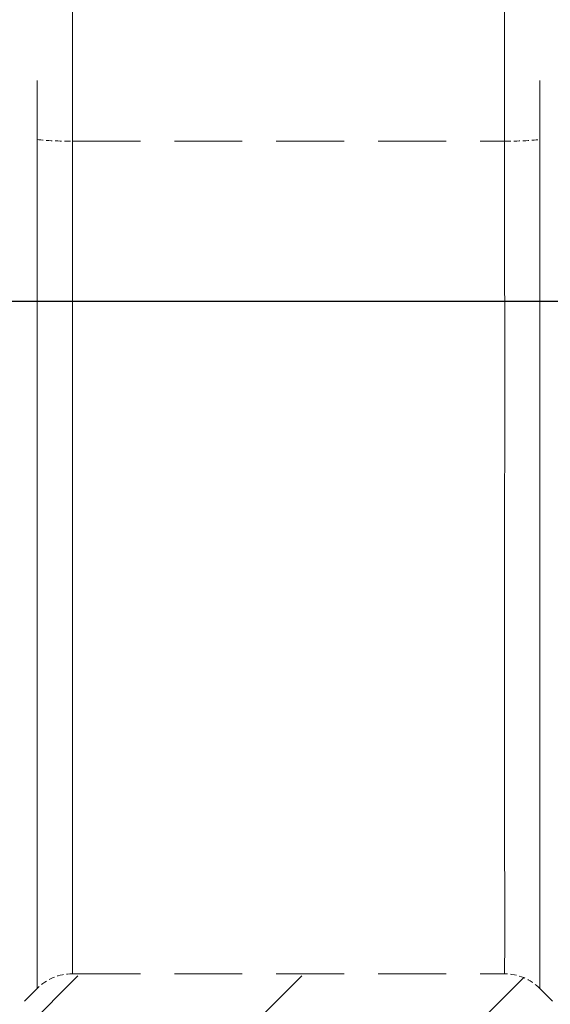
# Model space of a CAD drawing. Extents: x 0 to 12600, y 0 to 8910.
# Drawn here: x 7211 to 7243, y 2575 to 2634 of the extents above; entities that cross this region are included whole.
import ezdxf

# ---------------------------------------------------------------- set-up
doc = ezdxf.new("R2010")
doc.units = 0
doc.header["$LTSCALE"] = 9
doc.linetypes.add('HIDDEN', pattern=[9.525, 6.35, -3.175])
doc.layers.add('P901', color=135, linetype='CONTINUOUS')
doc.layers.add('P902（隠線）', color=135, linetype='HIDDEN', lineweight=5)

msp = doc.modelspace()

# ---------------------------------------------------------------- hatches: boundary and pattern name
at = {"layer": 'P901'}
h = msp.add_hatch(dxfattribs=at)
h.set_pattern_fill('ANSI31', color=256, scale=3, style=0)
h.set_pattern_definition([(45, (-24220.793, -14148.939), (-6.735192, 6.735192), [])])
edge = h.paths.add_edge_path()
edge.add_line((7183.56, 2380.755), (7196.692, 2367.623))
edge.add_ellipse((7198.813, 2369.744), major_axis=(0, -3), ratio=1, start_angle=315, end_angle=360)
edge.add_line((7198.813, 2366.744), (7256.328, 2366.744))
edge.add_ellipse((7256.328, 2369.744), major_axis=(0, -3), ratio=1, start_angle=0, end_angle=45)
edge.add_line((7258.449, 2367.623), (7271.582, 2380.755))
edge.add_ellipse((7269.46, 2382.876), major_axis=(2.989, 0.261), ratio=1, start_angle=310, end_angle=360)
edge.add_line((7272.449, 2383.138), (7256.918, 2560.656))
edge.add_ellipse((7253.929, 2560.395), major_axis=(2.989, 0.261), ratio=1, start_angle=0, end_angle=40)
edge.add_line((7256.051, 2562.516), (7242.701, 2575.865))
edge.add_ellipse((7240.58, 2573.744), major_axis=(2.121, 2.121), ratio=1, start_angle=0, end_angle=45)
edge.add_line((7240.58, 2576.744), (7214.561, 2576.744))
edge.add_ellipse((7214.561, 2573.744), major_axis=(-2.121, 2.121), ratio=1, start_angle=315, end_angle=360)
edge.add_line((7212.44, 2575.865), (7199.091, 2562.516))
edge.add_ellipse((7201.212, 2560.395), major_axis=(-2.989, 0.261), ratio=1, start_angle=320, end_angle=360)
edge.add_line((7198.224, 2560.656), (7182.693, 2383.138))
edge.add_ellipse((7185.681, 2382.876), major_axis=(-2.989, 0.261), ratio=1, start_angle=0, end_angle=50)
edge = h.paths.add_edge_path()
edge.add_line((7196.692, 3589.865), (7183.56, 3576.733))
edge.add_ellipse((7185.681, 3574.612), major_axis=(-2.121, 2.121), ratio=1, start_angle=0, end_angle=50)
edge.add_line((7182.693, 3574.35), (7184.997, 3548.017))
edge.add_line((7184.997, 3548.017), (7212.571, 3539.744))
edge.add_line((7212.571, 3539.744), (7212.571, 3536.744))
edge.add_line((7212.571, 3536.744), (7212.571, 3460.244))
edge.add_line((7212.571, 3460.244), (7212.571, 3433.244))
edge.add_line((7212.571, 3433.244), (7185.571, 3433.244))
edge.add_line((7185.571, 3433.244), (6987.571, 3433.244))
edge.add_line((6987.571, 3433.244), (6987.571, 3411.644))
edge.add_line((6987.571, 3411.644), (6987.571, 3411.101))
edge.add_line((6987.571, 3411.101), (7005.571, 3410.473))
edge.add_line((7005.571, 3410.473), (7197.617, 3403.766))
edge.add_line((7197.617, 3403.766), (7198.224, 3396.832))
edge.add_ellipse((7201.212, 3397.093), major_axis=(-2.121, -2.121), ratio=1, start_angle=320, end_angle=360)
edge.add_line((7199.091, 3394.972), (7212.44, 3381.623))
edge.add_ellipse((7214.561, 3383.744), major_axis=(0, -3), ratio=1, start_angle=315, end_angle=360)
edge.add_line((7214.561, 3380.744), (7240.58, 3380.744))
edge.add_ellipse((7240.58, 3383.744), major_axis=(0, -3), ratio=1, start_angle=0, end_angle=45)
edge.add_line((7242.701, 3381.623), (7256.051, 3394.972))
edge.add_ellipse((7253.929, 3397.093), major_axis=(2.121, -2.121), ratio=1, start_angle=0, end_angle=40)
edge.add_line((7256.918, 3396.832), (7257.525, 3403.766))
edge.add_line((7257.525, 3403.766), (7449.571, 3410.473))
edge.add_line((7449.571, 3410.473), (7467.571, 3411.101))
edge.add_line((7467.571, 3411.101), (7467.571, 3411.644))
edge.add_line((7467.571, 3411.644), (7467.571, 3433.244))
edge.add_line((7467.571, 3433.244), (7269.571, 3433.244))
edge.add_line((7269.571, 3433.244), (7242.571, 3433.244))
edge.add_line((7242.571, 3433.244), (7242.571, 3460.244))
edge.add_line((7242.571, 3460.244), (7242.571, 3536.744))
edge.add_line((7242.571, 3536.744), (7242.571, 3539.744))
edge.add_line((7242.571, 3539.744), (7270.145, 3548.017))
edge.add_line((7270.145, 3548.017), (7272.449, 3574.35))
edge.add_ellipse((7269.46, 3574.612), major_axis=(2.121, 2.121), ratio=1, start_angle=310, end_angle=360)
edge.add_line((7271.582, 3576.733), (7258.449, 3589.865))
edge.add_ellipse((7256.328, 3587.744), major_axis=(2.121, 2.121), ratio=1, start_angle=0, end_angle=45)
edge.add_line((7256.328, 3590.744), (7198.813, 3590.744))
edge.add_ellipse((7198.813, 3587.744), major_axis=(-2.121, 2.121), ratio=1, start_angle=315, end_angle=360)

# ---------------------------------------------------------------- linework, layer by layer
msp.add_line((7198.469, 2617.334), (7255.983, 2617.334), dxfattribs=at)
at = {"layer": 'P902（隠線）', "ltscale": 0.158652}
for p, q in [((7212.097, 4181.057), (7212.097, 2627.057)), ((7214.218, 2626.957), (7214.218, 4180.957)), ((7240.233, 2626.957), (7240.233, 4180.957)), ((7242.355, 4181.057), (7242.355, 2627.057))]:
    msp.add_line(p, q, dxfattribs=at)
at = {"layer": 'P902（隠線）', "ltscale": 0.071586}
for p, q in [((7214.218, 2626.957), (7240.233, 2626.957)), ((7214.218, 2576.863), (7240.233, 2576.863))]:
    msp.add_line(p, q, dxfattribs=at)
at = {"layer": 'P902（隠線）', "ltscale": 0.051926}
for p, q in [((7198.746, 2562.635), (7212.097, 2575.985)), ((7255.706, 2562.635), (7242.355, 2575.985))]:
    msp.add_line(p, q, dxfattribs=at)
at = {"layer": 'P902（隠線）', "ltscale": 0.006392}
for centre, start, end in [((7214.218, 2573.863), 90, 134.99573), ((7240.233, 2573.863), 45.00427, 90)]:
    msp.add_arc(centre, 3, start, end, dxfattribs=at)
for centre, major_axis, start_param, end_param in [((7214.218, 2627.297), (3, 0), 3.927065, 4.712389), ((7240.233, 2627.297), (-3, 0), 1.570796, 2.35612)]:
    msp.add_ellipse(centre, major_axis=major_axis, ratio=0.113203, start_param=start_param, end_param=end_param, dxfattribs=at)
at = {"layer": 'P902（隠線）', "ltscale": 0.180268}
for points, knots in [([(7212.097, 2627.057), (7212.097, 2626.659), (7212.097, 2626.25), (7212.098, 2625.847), (7212.098, 2625.444), (7212.098, 2625.041), (7212.098, 2624.638), (7212.098, 2623.833), (7212.099, 2623.029), (7212.099, 2622.227), (7212.099, 2620.621), (7212.098, 2619.02), (7212.097, 2617.424), (7212.097, 2615.828), (7212.097, 2614.236), (7212.097, 2612.649), (7212.097, 2611.855), (7212.098, 2611.063), (7212.098, 2610.28), (7212.098, 2609.498), (7212.098, 2608.724), (7212.098, 2607.958), (7212.098, 2606.427), (7212.098, 2604.926), (7212.098, 2603.458), (7212.098, 2601.99), (7212.097, 2600.555), (7212.097, 2599.151), (7212.097, 2598.449), (7212.097, 2597.753), (7212.097, 2597.071), (7212.097, 2596.389), (7212.097, 2595.72), (7212.097, 2595.067), (7212.097, 2593.759), (7212.097, 2592.508), (7212.097, 2591.313), (7212.097, 2590.118), (7212.098, 2588.978), (7212.097, 2587.896), (7212.097, 2586.813), (7212.097, 2585.782), (7212.097, 2584.829), (7212.098, 2583.876), (7212.098, 2582.999), (7212.098, 2582.194), (7212.098, 2581.39), (7212.098, 2580.658), (7212.098, 2580.001), (7212.098, 2579.672), (7212.098, 2579.362), (7212.098, 2579.07), (7212.098, 2578.779), (7212.097, 2578.506), (7212.097, 2578.254), (7212.097, 2577.751), (7212.097, 2577.333), (7212.097, 2576.998), (7212.098, 2576.663), (7212.099, 2576.411), (7212.099, 2576.241), (7212.099, 2576.156), (7212.098, 2576.092), (7212.098, 2576.049), (7212.098, 2576.028), (7212.098, 2576.012), (7212.098, 2576.001), (7212.097, 2575.99), (7212.097, 2575.985), (7212.097, 2575.985)], [0, 0, 0, 0, 0.015625, 0.015625, 0.015625, 0.03125, 0.03125, 0.03125, 0.0625, 0.0625, 0.0625, 0.125, 0.125, 0.125, 0.1875, 0.1875, 0.1875, 0.218755, 0.218755, 0.218755, 0.25, 0.25, 0.25, 0.312476, 0.312476, 0.312476, 0.375, 0.375, 0.375, 0.40626, 0.40626, 0.40626, 0.4375, 0.4375, 0.4375, 0.5, 0.5, 0.5, 0.5625, 0.5625, 0.5625, 0.625, 0.625, 0.625, 0.687508, 0.687508, 0.687508, 0.75, 0.75, 0.75, 0.781243, 0.781243, 0.781243, 0.8125, 0.8125, 0.8125, 0.875, 0.875, 0.875, 0.9375, 0.9375, 0.9375, 0.96875, 0.96875, 0.96875, 0.984375, 0.984375, 0.984375, 1, 1, 1, 1]), ([(7212.097, 2575.985), (7212.097, 2575.985), (7212.097, 2575.99), (7212.098, 2576.001), (7212.098, 2576.012), (7212.098, 2576.028), (7212.098, 2576.049), (7212.098, 2576.092), (7212.099, 2576.156), (7212.099, 2576.241), (7212.099, 2576.411), (7212.098, 2576.663), (7212.097, 2576.999), (7212.097, 2577.334), (7212.097, 2577.752), (7212.097, 2578.255), (7212.097, 2578.507), (7212.098, 2578.78), (7212.098, 2579.071), (7212.098, 2579.363), (7212.098, 2579.673), (7212.098, 2580.002), (7212.098, 2580.659), (7212.098, 2581.391), (7212.098, 2582.195), (7212.098, 2583), (7212.097, 2583.877), (7212.097, 2584.831), (7212.097, 2585.307), (7212.097, 2585.804), (7212.097, 2586.317), (7212.097, 2586.829), (7212.097, 2587.356), (7212.097, 2587.897), (7212.097, 2588.98), (7212.097, 2590.119), (7212.097, 2591.314), (7212.097, 2592.51), (7212.098, 2593.761), (7212.097, 2595.069), (7212.097, 2596.377), (7212.097, 2597.75), (7212.097, 2599.153), (7212.098, 2600.556), (7212.098, 2601.992), (7212.098, 2603.46), (7212.098, 2604.928), (7212.098, 2606.428), (7212.098, 2607.96), (7212.098, 2608.726), (7212.098, 2609.5), (7212.098, 2610.283), (7212.098, 2611.066), (7212.097, 2611.858), (7212.097, 2612.652), (7212.097, 2614.238), (7212.097, 2615.829), (7212.097, 2617.425), (7212.098, 2619.021), (7212.099, 2620.622), (7212.099, 2622.227), (7212.099, 2623.03), (7212.098, 2623.833), (7212.098, 2624.638), (7212.098, 2625.041), (7212.098, 2625.444), (7212.097, 2625.847), (7212.097, 2626.25), (7212.097, 2626.659), (7212.097, 2627.057)], [0, 0, 0, 0, 0.015625, 0.015625, 0.015625, 0.03125, 0.03125, 0.03125, 0.0625, 0.0625, 0.0625, 0.125, 0.125, 0.125, 0.1875, 0.1875, 0.1875, 0.218753, 0.218753, 0.218753, 0.25, 0.25, 0.25, 0.312473, 0.312473, 0.312473, 0.375, 0.375, 0.375, 0.406256, 0.406256, 0.406256, 0.4375, 0.4375, 0.4375, 0.5, 0.5, 0.5, 0.5625, 0.5625, 0.5625, 0.625, 0.625, 0.625, 0.687505, 0.687505, 0.687505, 0.75, 0.75, 0.75, 0.781242, 0.781242, 0.781242, 0.8125, 0.8125, 0.8125, 0.875, 0.875, 0.875, 0.9375, 0.9375, 0.9375, 0.96875, 0.96875, 0.96875, 0.984375, 0.984375, 0.984375, 1, 1, 1, 1]), ([(7242.355, 2575.985), (7242.355, 2575.985), (7242.354, 2575.99), (7242.354, 2576.001), (7242.354, 2576.012), (7242.354, 2576.028), (7242.354, 2576.049), (7242.353, 2576.092), (7242.353, 2576.156), (7242.353, 2576.241), (7242.353, 2576.411), (7242.354, 2576.663), (7242.355, 2576.999), (7242.355, 2577.334), (7242.355, 2577.752), (7242.355, 2578.255), (7242.354, 2578.507), (7242.354, 2578.78), (7242.354, 2579.071), (7242.354, 2579.363), (7242.354, 2579.673), (7242.354, 2580.002), (7242.354, 2580.659), (7242.354, 2581.391), (7242.354, 2582.195), (7242.354, 2583), (7242.354, 2583.877), (7242.355, 2584.831), (7242.355, 2585.307), (7242.355, 2585.804), (7242.355, 2586.317), (7242.355, 2586.829), (7242.355, 2587.356), (7242.354, 2587.897), (7242.354, 2588.98), (7242.354, 2590.119), (7242.354, 2591.314), (7242.354, 2592.51), (7242.354, 2593.761), (7242.354, 2595.069), (7242.355, 2596.377), (7242.355, 2597.75), (7242.355, 2599.153), (7242.354, 2600.556), (7242.354, 2601.992), (7242.354, 2603.46), (7242.354, 2604.928), (7242.354, 2606.428), (7242.354, 2607.96), (7242.354, 2608.726), (7242.354, 2609.5), (7242.354, 2610.283), (7242.354, 2611.066), (7242.354, 2611.858), (7242.355, 2612.652), (7242.355, 2614.238), (7242.355, 2615.829), (7242.355, 2617.425), (7242.354, 2619.021), (7242.353, 2620.622), (7242.353, 2622.227), (7242.353, 2623.03), (7242.353, 2623.833), (7242.354, 2624.638), (7242.354, 2625.041), (7242.354, 2625.444), (7242.354, 2625.847), (7242.354, 2626.25), (7242.355, 2626.659), (7242.355, 2627.057)], [0, 0, 0, 0, 0.015625, 0.015625, 0.015625, 0.03125, 0.03125, 0.03125, 0.0625, 0.0625, 0.0625, 0.125, 0.125, 0.125, 0.1875, 0.1875, 0.1875, 0.218753, 0.218753, 0.218753, 0.25, 0.25, 0.25, 0.312473, 0.312473, 0.312473, 0.375, 0.375, 0.375, 0.406256, 0.406256, 0.406256, 0.4375, 0.4375, 0.4375, 0.5, 0.5, 0.5, 0.5625, 0.5625, 0.5625, 0.625, 0.625, 0.625, 0.687505, 0.687505, 0.687505, 0.75, 0.75, 0.75, 0.781242, 0.781242, 0.781242, 0.8125, 0.8125, 0.8125, 0.875, 0.875, 0.875, 0.9375, 0.9375, 0.9375, 0.96875, 0.96875, 0.96875, 0.984375, 0.984375, 0.984375, 1, 1, 1, 1]), ([(7242.355, 2627.057), (7242.355, 2626.659), (7242.354, 2626.25), (7242.354, 2625.847), (7242.354, 2625.444), (7242.354, 2625.041), (7242.354, 2624.638), (7242.353, 2623.833), (7242.353, 2623.029), (7242.353, 2622.227), (7242.353, 2620.621), (7242.354, 2619.02), (7242.355, 2617.424), (7242.355, 2615.828), (7242.355, 2614.236), (7242.355, 2612.649), (7242.354, 2611.855), (7242.354, 2611.063), (7242.354, 2610.28), (7242.354, 2609.498), (7242.354, 2608.724), (7242.354, 2607.958), (7242.354, 2606.427), (7242.354, 2604.926), (7242.354, 2603.458), (7242.354, 2601.99), (7242.354, 2600.555), (7242.355, 2599.151), (7242.355, 2598.449), (7242.355, 2597.753), (7242.355, 2597.071), (7242.355, 2596.389), (7242.355, 2595.72), (7242.354, 2595.067), (7242.354, 2593.759), (7242.354, 2592.508), (7242.354, 2591.313), (7242.354, 2590.118), (7242.354, 2588.978), (7242.354, 2587.896), (7242.355, 2586.813), (7242.355, 2585.782), (7242.354, 2584.829), (7242.354, 2583.876), (7242.354, 2582.999), (7242.354, 2582.194), (7242.354, 2581.39), (7242.354, 2580.658), (7242.354, 2580.001), (7242.354, 2579.672), (7242.354, 2579.362), (7242.354, 2579.07), (7242.354, 2578.779), (7242.354, 2578.506), (7242.355, 2578.254), (7242.355, 2577.751), (7242.355, 2577.333), (7242.355, 2576.998), (7242.354, 2576.663), (7242.353, 2576.411), (7242.353, 2576.241), (7242.353, 2576.156), (7242.353, 2576.092), (7242.354, 2576.049), (7242.354, 2576.028), (7242.354, 2576.012), (7242.354, 2576.001), (7242.354, 2575.99), (7242.355, 2575.985), (7242.355, 2575.985)], [0, 0, 0, 0, 0.015625, 0.015625, 0.015625, 0.03125, 0.03125, 0.03125, 0.0625, 0.0625, 0.0625, 0.125, 0.125, 0.125, 0.1875, 0.1875, 0.1875, 0.218755, 0.218755, 0.218755, 0.25, 0.25, 0.25, 0.312476, 0.312476, 0.312476, 0.375, 0.375, 0.375, 0.40626, 0.40626, 0.40626, 0.4375, 0.4375, 0.4375, 0.5, 0.5, 0.5, 0.5625, 0.5625, 0.5625, 0.625, 0.625, 0.625, 0.687508, 0.687508, 0.687508, 0.75, 0.75, 0.75, 0.781243, 0.781243, 0.781243, 0.8125, 0.8125, 0.8125, 0.875, 0.875, 0.875, 0.9375, 0.9375, 0.9375, 0.96875, 0.96875, 0.96875, 0.984375, 0.984375, 0.984375, 1, 1, 1, 1])]:
    msp.add_open_spline(points, degree=3, knots=knots, dxfattribs=at)
at = {"layer": 'P902（隠線）', "ltscale": 0.176824}
for points in [[(7214.218, 2576.863), (7214.218, 2576.863), (7214.218, 2577.197), (7214.216, 2577.852), (7214.215, 2578.18), (7214.215, 2578.588), (7214.215, 2579.08), (7214.215, 2579.572), (7214.215, 2580.145), (7214.215, 2580.789), (7214.216, 2582.075), (7214.216, 2583.649), (7214.217, 2585.514), (7214.217, 2586.446), (7214.218, 2587.456), (7214.218, 2588.516), (7214.218, 2589.575), (7214.218, 2590.691), (7214.218, 2591.86), (7214.219, 2593.03), (7214.218, 2594.254), (7214.218, 2595.533), (7214.218, 2596.813), (7214.217, 2598.156), (7214.217, 2599.53), (7214.217, 2602.277), (7214.216, 2605.152), (7214.216, 2608.151), (7214.215, 2609.651), (7214.215, 2611.186), (7214.215, 2612.744), (7214.215, 2614.301), (7214.215, 2615.871), (7214.216, 2617.455), (7214.218, 2620.621), (7214.218, 2623.794), (7214.218, 2626.957)], [(7214.218, 2626.957), (7214.218, 2623.794), (7214.218, 2620.649), (7214.216, 2617.523), (7214.215, 2615.959), (7214.215, 2614.4), (7214.216, 2612.846), (7214.216, 2611.292), (7214.216, 2609.751), (7214.216, 2608.25), (7214.216, 2605.247), (7214.217, 2602.37), (7214.217, 2599.621), (7214.218, 2598.246), (7214.218, 2596.9), (7214.218, 2595.618), (7214.218, 2594.336), (7214.219, 2593.109), (7214.218, 2591.937), (7214.218, 2590.765), (7214.218, 2589.648), (7214.218, 2588.586), (7214.217, 2587.524), (7214.217, 2586.512), (7214.217, 2585.576), (7214.216, 2583.704), (7214.215, 2582.124), (7214.215, 2580.831), (7214.215, 2580.185), (7214.215, 2579.609), (7214.215, 2579.113), (7214.215, 2578.616), (7214.215, 2578.201), (7214.216, 2577.867), (7214.218, 2577.199), (7214.218, 2576.863), (7214.218, 2576.863)]]:
    msp.add_open_spline(points, degree=3, knots=[0, 0, 0, 0, 0.125, 0.125, 0.125, 0.1875, 0.1875, 0.1875, 0.25, 0.25, 0.25, 0.375, 0.375, 0.375, 0.4375, 0.4375, 0.4375, 0.5, 0.5, 0.5, 0.5625, 0.5625, 0.5625, 0.625, 0.625, 0.625, 0.75, 0.75, 0.75, 0.8125, 0.8125, 0.8125, 0.875, 0.875, 0.875, 1, 1, 1, 1], dxfattribs=at)
at = {"layer": 'P902（隠線）', "ltscale": 0.176823}
for points in [[(7240.233, 2576.863), (7240.233, 2576.863), (7240.232, 2576.948), (7240.233, 2577.114), (7240.233, 2577.279), (7240.235, 2577.525), (7240.236, 2577.852), (7240.237, 2578.18), (7240.237, 2578.588), (7240.237, 2579.08), (7240.237, 2579.328), (7240.237, 2579.598), (7240.237, 2579.886), (7240.237, 2580.169), (7240.237, 2580.47), (7240.236, 2580.789), (7240.236, 2581.436), (7240.236, 2582.158), (7240.236, 2582.951), (7240.235, 2583.734), (7240.235, 2584.588), (7240.235, 2585.514), (7240.235, 2585.522), (7240.235, 2585.529), (7240.235, 2585.537), (7240.235, 2586.463), (7240.234, 2587.465), (7240.234, 2588.516), (7240.234, 2588.526), (7240.234, 2588.536), (7240.234, 2588.546), (7240.233, 2589.596), (7240.233, 2590.701), (7240.233, 2591.86), (7240.233, 2591.873), (7240.233, 2591.885), (7240.233, 2591.898), (7240.233, 2593.056), (7240.233, 2594.268), (7240.234, 2595.533), (7240.234, 2595.549), (7240.234, 2595.564), (7240.234, 2595.58), (7240.234, 2596.221), (7240.234, 2596.877), (7240.234, 2597.545), (7240.235, 2598.197), (7240.235, 2598.86), (7240.235, 2599.53), (7240.235, 2599.548), (7240.235, 2599.567), (7240.235, 2599.585), (7240.235, 2600.962), (7240.235, 2602.37), (7240.235, 2603.81), (7240.236, 2605.226), (7240.236, 2606.674), (7240.236, 2608.151), (7240.236, 2608.175), (7240.236, 2608.199), (7240.236, 2608.224), (7240.236, 2608.975), (7240.236, 2609.733), (7240.236, 2610.501), (7240.236, 2611.242), (7240.237, 2611.991), (7240.237, 2612.744), (7240.237, 2612.771), (7240.237, 2612.798), (7240.237, 2612.824), (7240.237, 2614.355), (7240.237, 2615.899), (7240.236, 2617.455), (7240.236, 2617.473), (7240.236, 2617.491), (7240.236, 2617.509), (7240.235, 2619.078), (7240.233, 2620.649), (7240.233, 2622.22), (7240.232, 2623.8), (7240.233, 2625.38), (7240.233, 2626.957)], [(7240.233, 2626.957), (7240.233, 2625.374), (7240.232, 2623.794), (7240.233, 2622.22), (7240.233, 2620.65), (7240.235, 2619.084), (7240.236, 2617.523), (7240.237, 2615.959), (7240.236, 2614.4), (7240.236, 2612.846), (7240.236, 2612.062), (7240.236, 2611.278), (7240.236, 2610.504), (7240.236, 2609.744), (7240.236, 2608.993), (7240.236, 2608.25), (7240.236, 2606.739), (7240.235, 2605.259), (7240.235, 2603.812), (7240.235, 2602.383), (7240.235, 2600.986), (7240.234, 2599.621), (7240.234, 2599.609), (7240.234, 2599.598), (7240.234, 2599.587), (7240.234, 2598.224), (7240.234, 2596.89), (7240.234, 2595.618), (7240.234, 2595.606), (7240.234, 2595.594), (7240.234, 2595.582), (7240.233, 2594.312), (7240.233, 2593.098), (7240.233, 2591.937), (7240.233, 2591.924), (7240.233, 2591.912), (7240.233, 2591.899), (7240.233, 2590.741), (7240.234, 2589.636), (7240.234, 2588.586), (7240.234, 2588.573), (7240.234, 2588.56), (7240.234, 2588.547), (7240.234, 2588.016), (7240.234, 2587.499), (7240.235, 2586.996), (7240.235, 2586.507), (7240.235, 2586.032), (7240.235, 2585.576), (7240.235, 2585.563), (7240.235, 2585.551), (7240.235, 2585.538), (7240.235, 2584.603), (7240.236, 2583.742), (7240.236, 2582.952), (7240.236, 2582.176), (7240.237, 2581.468), (7240.237, 2580.831), (7240.237, 2580.821), (7240.237, 2580.81), (7240.237, 2580.8), (7240.237, 2580.477), (7240.237, 2580.173), (7240.237, 2579.887), (7240.237, 2579.612), (7240.237, 2579.353), (7240.237, 2579.113), (7240.237, 2579.104), (7240.237, 2579.096), (7240.237, 2579.087), (7240.237, 2578.602), (7240.237, 2578.195), (7240.236, 2577.867), (7240.236, 2577.863), (7240.236, 2577.859), (7240.236, 2577.855), (7240.235, 2577.526), (7240.233, 2577.279), (7240.233, 2577.114), (7240.232, 2576.947), (7240.233, 2576.863), (7240.233, 2576.863)]]:
    msp.add_open_spline(points, degree=3, knots=[0, 0, 0, 0, 0.062585, 0.062585, 0.062585, 0.125, 0.125, 0.125, 0.1875, 0.1875, 0.1875, 0.219047, 0.219047, 0.219047, 0.25, 0.25, 0.25, 0.312912, 0.312912, 0.312912, 0.375, 0.375, 0.375, 0.375504, 0.375504, 0.375504, 0.4375, 0.4375, 0.4375, 0.438088, 0.438088, 0.438088, 0.5, 0.5, 0.5, 0.500672, 0.500672, 0.500672, 0.5625, 0.5625, 0.5625, 0.563256, 0.563256, 0.563256, 0.59454, 0.59454, 0.59454, 0.625, 0.625, 0.625, 0.62584, 0.62584, 0.62584, 0.688448, 0.688448, 0.688448, 0.75, 0.75, 0.75, 0.751008, 0.751008, 0.751008, 0.782309, 0.782309, 0.782309, 0.8125, 0.8125, 0.8125, 0.813581, 0.813581, 0.813581, 0.875, 0.875, 0.875, 0.875712, 0.875712, 0.875712, 0.937664, 0.937664, 0.937664, 1, 1, 1, 1], dxfattribs=at)

doc.saveas('drawing.dxf')
